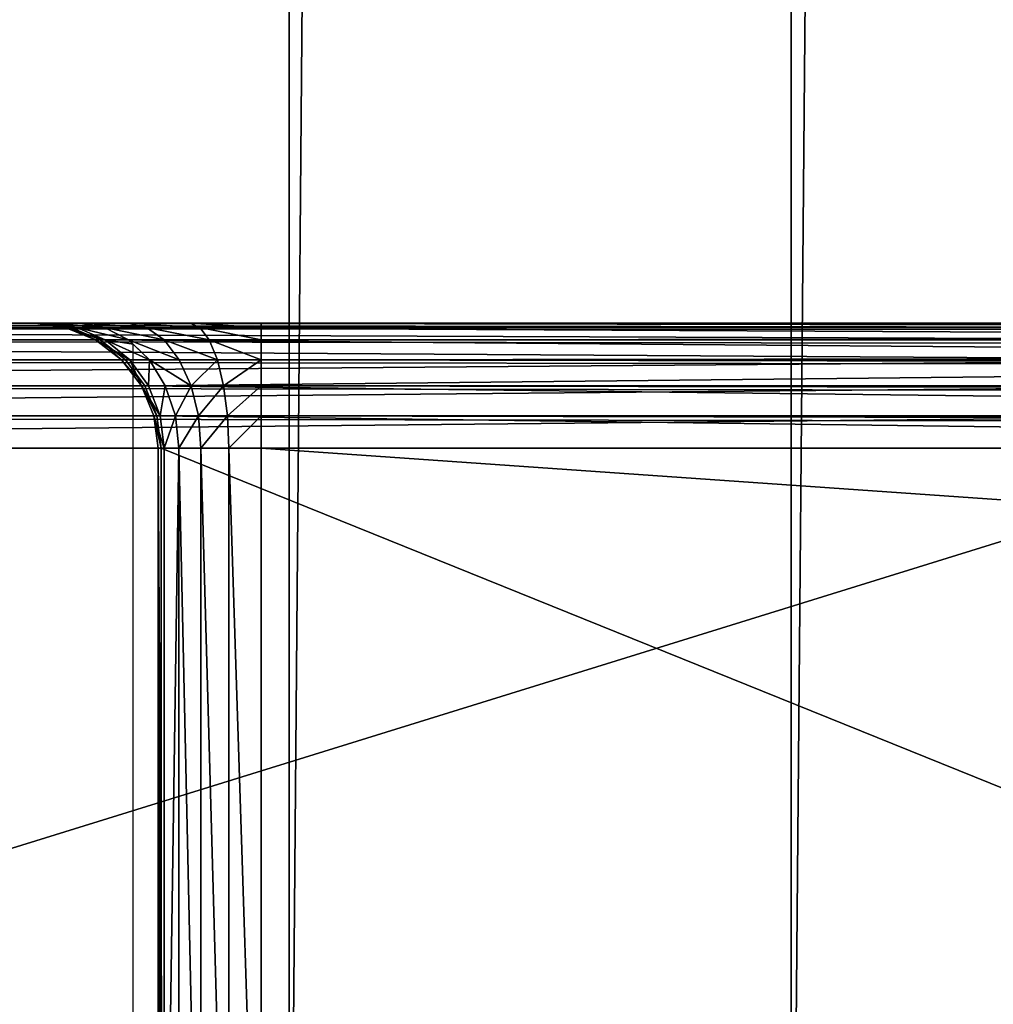
# Model space of a CAD drawing. Extents: x 0 to 7481, y -2653 to 6045.
# Drawn here: x 1078 to 1102, y 4069 to 4092 of the extents above; entities that cross this region are included whole.
import ezdxf

# ---------------------------------------------------------------- set-up
doc = ezdxf.new("R2010")
doc.units = 0
doc.header["$LTSCALE"] = 25.4
doc.layers.get('0').update_dxf_attribs({"color": 13, "linetype": 'CONTINUOUS'})

# ---------------------------------------------------------------- blocks, each defined once
blk = doc.blocks.new('GROUP_16')
at = {"color": 0}
for p, q in [((2.954, 29.898, 3), (80.354, 29.898, 347)), ((2.954, 29.898, 3), (80.354, 29.898, 347)), ((446.425, 29.898, 2.224), (3.575, 29.898, 2.224)), ((446.425, 29.898, 2.224), (3.575, 29.898, 2.224)), ((446.25, 30, 3), (3.75, 30, 3)), ((81.15, 30, 347), (3.75, 30, 3)), ((81.15, 30, 347), (3.75, 30, 3)), ((446.25, 30, 3), (3.75, 30, 3)), ((47.748, 30, 43.659), (47.593, 30, 41.935)), ((47.593, 30, 41.935), (47.913, 30, 40.329)), ((47.593, 30, 41.935), (47.913, 30, 40.329)), ((48.373, 29.898, 42.01), (47.593, 30, 41.935)), ((48.373, 29.898, 42.01), (47.593, 30, 41.935)), ((47.748, 30, 43.659), (47.593, 30, 41.935)), ((107.148, 30, 307.659), (47.748, 30, 43.659)), ((107.148, 30, 307.659), (47.748, 30, 43.659)), ((47.748, 30, 43.659), (48.506, 29.898, 43.488)), ((47.748, 30, 43.659), (48.506, 29.898, 43.488)), ((47.913, 30, 40.329), (48.688, 30, 38.95)), ((48.647, 29.898, 40.632), (47.913, 30, 40.329)), ((47.913, 30, 40.329), (48.688, 30, 38.95)), ((48.647, 29.898, 40.632), (47.913, 30, 40.329)), ((48.647, 29.898, 40.632), (48.373, 29.898, 42.01)), ((48.373, 29.898, 42.01), (48.506, 29.898, 43.488)), ((49.099, 29.598, 42.079), (48.373, 29.898, 42.01)), ((48.373, 29.898, 42.01), (48.506, 29.898, 43.488)), ((48.647, 29.898, 40.632), (48.373, 29.898, 42.01)), ((49.099, 29.598, 42.079), (48.373, 29.898, 42.01)), ((48.506, 29.898, 43.488), (107.906, 29.898, 307.488)), ((48.506, 29.898, 43.488), (107.906, 29.898, 307.488)), ((48.506, 29.898, 43.488), (49.212, 29.598, 43.329)), ((48.506, 29.898, 43.488), (49.212, 29.598, 43.329)), ((49.312, 29.898, 39.449), (48.647, 29.898, 40.632)), ((49.312, 29.898, 39.449), (48.647, 29.898, 40.632)), ((49.331, 29.598, 40.915), (48.647, 29.898, 40.632)), ((49.331, 29.598, 40.915), (48.647, 29.898, 40.632)), ((48.688, 30, 38.95), (49.863, 30, 37.892)), ((48.688, 30, 38.95), (49.863, 30, 37.892)), ((49.312, 29.898, 39.449), (48.688, 30, 38.95)), ((49.312, 29.898, 39.449), (48.688, 30, 38.95)), ((50.32, 29.898, 38.542), (49.312, 29.898, 39.449)), ((49.893, 29.598, 39.914), (49.312, 29.898, 39.449)), ((50.32, 29.898, 38.542), (49.312, 29.898, 39.449)), ((49.893, 29.598, 39.914), (49.312, 29.898, 39.449)), ((49.863, 30, 37.892), (51.36, 30, 37.227)), ((49.863, 30, 37.892), (51.36, 30, 37.227)), ((50.32, 29.898, 38.542), (49.863, 30, 37.892)), ((50.32, 29.898, 38.542), (49.863, 30, 37.892)), ((51.604, 29.898, 37.971), (50.32, 29.898, 38.542)), ((51.604, 29.898, 37.971), (50.32, 29.898, 38.542)), ((50.746, 29.598, 39.147), (50.32, 29.898, 38.542)), ((50.746, 29.598, 39.147), (50.32, 29.898, 38.542)), ((51.36, 30, 37.227), (53.075, 30, 37)), ((51.604, 29.898, 37.971), (51.36, 30, 37.227)), ((51.36, 30, 37.227), (53.075, 30, 37)), ((51.604, 29.898, 37.971), (51.36, 30, 37.227)), ((53.075, 29.898, 37.776), (51.604, 29.898, 37.971)), ((51.831, 29.598, 38.665), (51.604, 29.898, 37.971)), ((53.075, 29.898, 37.776), (51.604, 29.898, 37.971)), ((51.831, 29.598, 38.665), (51.604, 29.898, 37.971)), ((53.075, 30, 37), (396.925, 30, 37)), ((53.075, 30, 37), (53.075, 29.898, 37.776)), ((53.075, 30, 37), (396.925, 30, 37)), ((53.075, 30, 37), (53.075, 29.898, 37.776)), ((53.075, 29.898, 37.776), (53.075, 29.598, 38.5)), ((396.925, 29.898, 37.776), (53.075, 29.898, 37.776)), ((53.075, 29.898, 37.776), (53.075, 29.598, 38.5)), ((396.925, 29.898, 37.776), (53.075, 29.898, 37.776)), ((2.213, 29.598, 3), (79.613, 29.598, 347)), ((2.213, 29.598, 3), (79.613, 29.598, 347)), ((446.588, 29.598, 1.5), (3.413, 29.598, 1.5)), ((446.588, 29.598, 1.5), (3.413, 29.598, 1.5)), ((49.331, 29.598, 40.915), (49.099, 29.598, 42.079)), ((49.723, 29.121, 42.139), (49.099, 29.598, 42.079)), ((49.723, 29.121, 42.139), (49.099, 29.598, 42.079)), ((49.099, 29.598, 42.079), (49.212, 29.598, 43.329)), ((49.099, 29.598, 42.079), (49.212, 29.598, 43.329)), ((49.331, 29.598, 40.915), (49.099, 29.598, 42.079)), ((49.212, 29.598, 43.329), (108.612, 29.598, 307.329)), ((49.212, 29.598, 43.329), (108.612, 29.598, 307.329)), ((49.212, 29.598, 43.329), (49.818, 29.121, 43.193)), ((49.212, 29.598, 43.329), (49.818, 29.121, 43.193)), ((49.919, 29.121, 41.157), (49.331, 29.598, 40.915)), ((49.893, 29.598, 39.914), (49.331, 29.598, 40.915)), ((49.919, 29.121, 41.157), (49.331, 29.598, 40.915)), ((49.893, 29.598, 39.914), (49.331, 29.598, 40.915)), ((50, 29.496, 40), (49.893, 29.598, 39.914)), ((50.746, 29.598, 39.147), (49.893, 29.598, 39.914)), ((50.746, 29.598, 39.147), (49.893, 29.598, 39.914)), ((50, 29.496, 40), (49.893, 29.598, 39.914)), ((51.831, 29.598, 38.665), (50.746, 29.598, 39.147)), ((51.831, 29.598, 38.665), (50.746, 29.598, 39.147)), ((51.111, 29.121, 39.667), (50.746, 29.598, 39.147)), ((51.111, 29.121, 39.667), (50.746, 29.598, 39.147)), ((53.075, 29.598, 38.5), (51.831, 29.598, 38.665)), ((53.075, 29.598, 38.5), (51.831, 29.598, 38.665)), ((52.026, 29.121, 39.26), (51.831, 29.598, 38.665)), ((52.026, 29.121, 39.26), (51.831, 29.598, 38.665)), ((53.075, 29.598, 38.5), (53.075, 29.121, 39.121)), ((396.925, 29.598, 38.5), (53.075, 29.598, 38.5)), ((53.075, 29.598, 38.5), (53.075, 29.121, 39.121)), ((396.925, 29.598, 38.5), (53.075, 29.598, 38.5)), ((50, 0.504, 40), (50, 29.496, 40)), ((50.392, 29.121, 40.314), (50, 29.496, 40)), ((50.392, 29.121, 40.314), (50, 29.496, 40)), ((1.576, 29.121, 3), (78.976, 29.121, 347)), ((1.576, 29.121, 3), (78.976, 29.121, 347)), ((446.727, 29.121, 0.879), (3.273, 29.121, 0.879)), ((446.727, 29.121, 0.879), (3.273, 29.121, 0.879)), ((50.202, 28.5, 42.185), (49.723, 29.121, 42.139)), ((49.723, 29.121, 42.139), (49.818, 29.121, 43.193)), ((49.919, 29.121, 41.157), (49.723, 29.121, 42.139)), ((49.723, 29.121, 42.139), (49.818, 29.121, 43.193)), ((49.919, 29.121, 41.157), (49.723, 29.121, 42.139)), ((50.202, 28.5, 42.185), (49.723, 29.121, 42.139)), ((49.818, 29.121, 43.193), (109.218, 29.121, 307.193)), ((49.818, 29.121, 43.193), (50.283, 28.5, 43.088)), ((49.818, 29.121, 43.193), (109.218, 29.121, 307.193)), ((49.818, 29.121, 43.193), (50.283, 28.5, 43.088)), ((50.392, 29.121, 40.314), (49.919, 29.121, 41.157)), ((50.37, 28.5, 41.343), (49.919, 29.121, 41.157)), ((50.392, 29.121, 40.314), (49.919, 29.121, 41.157)), ((50.37, 28.5, 41.343), (49.919, 29.121, 41.157)), ((51.111, 29.121, 39.667), (50.392, 29.121, 40.314)), ((50.775, 28.5, 40.62), (50.392, 29.121, 40.314)), ((51.111, 29.121, 39.667), (50.392, 29.121, 40.314)), ((50.775, 28.5, 40.62), (50.392, 29.121, 40.314)), ((52.026, 29.121, 39.26), (51.111, 29.121, 39.667)), ((52.026, 29.121, 39.26), (51.111, 29.121, 39.667)), ((51.392, 28.5, 40.066), (51.111, 29.121, 39.667)), ((51.392, 28.5, 40.066), (51.111, 29.121, 39.667)), ((53.075, 29.121, 39.121), (52.026, 29.121, 39.26)), ((52.176, 28.5, 39.717), (52.026, 29.121, 39.26)), ((53.075, 29.121, 39.121), (52.026, 29.121, 39.26)), ((52.176, 28.5, 39.717), (52.026, 29.121, 39.26)), ((396.925, 29.121, 39.121), (53.075, 29.121, 39.121)), ((396.925, 29.121, 39.121), (53.075, 29.121, 39.121)), ((53.075, 29.121, 39.121), (53.075, 28.5, 39.598)), ((53.075, 29.121, 39.121), (53.075, 28.5, 39.598)), ((1.087, 28.5, 3), (78.487, 28.5, 347)), ((1.087, 28.5, 3), (78.487, 28.5, 347)), ((446.835, 28.5, 0.402), (3.165, 28.5, 0.402)), ((446.835, 28.5, 0.402), (3.165, 28.5, 0.402)), ((50.37, 28.5, 41.343), (50.202, 28.5, 42.185)), ((50.502, 27.776, 42.214), (50.202, 28.5, 42.185)), ((50.202, 28.5, 42.185), (50.283, 28.5, 43.088)), ((50.502, 27.776, 42.214), (50.202, 28.5, 42.185)), ((50.202, 28.5, 42.185), (50.283, 28.5, 43.088)), ((50.37, 28.5, 41.343), (50.202, 28.5, 42.185)), ((50.283, 28.5, 43.088), (109.683, 28.5, 307.088)), ((50.283, 28.5, 43.088), (109.683, 28.5, 307.088)), ((50.283, 28.5, 43.088), (50.575, 27.776, 43.022)), ((50.283, 28.5, 43.088), (50.575, 27.776, 43.022)), ((50.775, 28.5, 40.62), (50.37, 28.5, 41.343)), ((50.653, 27.776, 41.46), (50.37, 28.5, 41.343)), ((50.653, 27.776, 41.46), (50.37, 28.5, 41.343)), ((50.775, 28.5, 40.62), (50.37, 28.5, 41.343)), ((51.392, 28.5, 40.066), (50.775, 28.5, 40.62)), ((51.016, 27.776, 40.813), (50.775, 28.5, 40.62)), ((51.016, 27.776, 40.813), (50.775, 28.5, 40.62)), ((51.392, 28.5, 40.066), (50.775, 28.5, 40.62)), ((51.568, 27.776, 40.316), (51.392, 28.5, 40.066)), ((52.176, 28.5, 39.717), (51.392, 28.5, 40.066)), ((52.176, 28.5, 39.717), (51.392, 28.5, 40.066)), ((51.568, 27.776, 40.316), (51.392, 28.5, 40.066)), ((52.27, 27.776, 40.004), (52.176, 28.5, 39.717)), ((53.075, 28.5, 39.598), (52.176, 28.5, 39.717)), ((52.27, 27.776, 40.004), (52.176, 28.5, 39.717)), ((53.075, 28.5, 39.598), (52.176, 28.5, 39.717)), ((396.925, 28.5, 39.598), (53.075, 28.5, 39.598)), ((396.925, 28.5, 39.598), (53.075, 28.5, 39.598)), ((53.075, 28.5, 39.598), (53.075, 27.776, 39.898)), ((53.075, 28.5, 39.598), (53.075, 27.776, 39.898)), ((0.78, 27.776, 3), (78.18, 27.776, 347)), ((0.78, 27.776, 3), (78.18, 27.776, 347)), ((446.902, 27.776, 0.102), (3.098, 27.776, 0.102)), ((446.902, 27.776, 0.102), (3.098, 27.776, 0.102)), ((50.653, 27.776, 41.46), (50.502, 27.776, 42.214)), ((50.605, 27, 42.224), (50.502, 27.776, 42.214)), ((50.502, 27.776, 42.214), (50.575, 27.776, 43.022)), ((50.502, 27.776, 42.214), (50.575, 27.776, 43.022)), ((50.653, 27.776, 41.46), (50.502, 27.776, 42.214)), ((50.605, 27, 42.224), (50.502, 27.776, 42.214)), ((50.575, 27.776, 43.022), (109.975, 27.776, 307.022)), ((50.575, 27.776, 43.022), (109.975, 27.776, 307.022)), ((50.575, 27.776, 43.022), (50.675, 27, 43)), ((50.575, 27.776, 43.022), (50.675, 27, 43)), ((51.016, 27.776, 40.813), (50.653, 27.776, 41.46)), ((50.749, 27, 41.5), (50.653, 27.776, 41.46)), ((51.016, 27.776, 40.813), (50.653, 27.776, 41.46)), ((50.749, 27, 41.5), (50.653, 27.776, 41.46)), ((51.568, 27.776, 40.316), (51.016, 27.776, 40.813)), ((51.098, 27, 40.879), (51.016, 27.776, 40.813)), ((51.568, 27.776, 40.316), (51.016, 27.776, 40.813)), ((51.098, 27, 40.879), (51.016, 27.776, 40.813)), ((52.27, 27.776, 40.004), (51.568, 27.776, 40.316)), ((51.628, 27, 40.402), (51.568, 27.776, 40.316)), ((52.27, 27.776, 40.004), (51.568, 27.776, 40.316)), ((51.628, 27, 40.402), (51.568, 27.776, 40.316)), ((53.075, 27.776, 39.898), (52.27, 27.776, 40.004)), ((52.302, 27, 40.102), (52.27, 27.776, 40.004)), ((53.075, 27.776, 39.898), (52.27, 27.776, 40.004)), ((52.302, 27, 40.102), (52.27, 27.776, 40.004)), ((396.925, 27.776, 39.898), (53.075, 27.776, 39.898)), ((396.925, 27.776, 39.898), (53.075, 27.776, 39.898)), ((53.075, 27.776, 39.898), (53.075, 27, 40)), ((53.075, 27.776, 39.898), (53.075, 27, 40)), ((78.075, 27, 347), (0.675, 27, 3)), ((78.075, 27, 347), (0.675, 27, 3)), ((3.075, 27), (446.925, 27)), ((3.075, 27), (446.925, 27)), ((50.749, 27, 41.5), (50.605, 27, 42.224)), ((50.605, 27, 42.224), (50.605, 3, 42.224)), ((50.605, 27, 42.224), (50.605, 3, 42.224)), ((50.605, 27, 42.224), (50.675, 27, 43)), ((50.605, 27, 42.224), (50.675, 27, 43)), ((50.749, 27, 41.5), (50.605, 27, 42.224)), ((50.675, 27, 43), (50.675, 3, 43)), ((50.675, 27, 43), (110.075, 27, 307)), ((50.675, 27, 43), (110.075, 27, 307)), ((50.675, 27, 43), (50.675, 3, 43)), ((50.749, 27, 41.5), (50.749, 3, 41.5)), ((51.098, 27, 40.879), (50.749, 27, 41.5)), ((50.749, 27, 41.5), (50.749, 3, 41.5)), ((51.098, 27, 40.879), (50.749, 27, 41.5)), ((51.628, 27, 40.402), (51.098, 27, 40.879)), ((51.098, 27, 40.879), (51.098, 3, 40.879)), ((51.098, 27, 40.879), (51.098, 3, 40.879)), ((51.628, 27, 40.402), (51.098, 27, 40.879)), ((52.302, 27, 40.102), (51.628, 27, 40.402)), ((51.628, 27, 40.402), (51.628, 3, 40.402)), ((51.628, 27, 40.402), (51.628, 3, 40.402)), ((52.302, 27, 40.102), (51.628, 27, 40.402)), ((53.075, 27, 40), (52.302, 27, 40.102)), ((52.302, 27, 40.102), (52.302, 3, 40.102)), ((52.302, 27, 40.102), (52.302, 3, 40.102)), ((53.075, 27, 40), (52.302, 27, 40.102)), ((53.075, 27, 40), (396.925, 27, 40)), ((53.075, 3, 40), (53.075, 27, 40)), ((53.075, 27, 40), (396.925, 27, 40)), ((53.075, 3, 40), (53.075, 27, 40))]:
    blk.add_line(p, q, dxfattribs=at)
mesh = blk.add_polyface(dxfattribs=at)
corners = [(79.613, 29.598, 347), (2.954, 29.898, 3), (2.213, 29.598, 3), (80.354, 29.898, 347)]
mesh.append_faces([[corners[k] for k in face] for face in [(0, 1, 2), (1, 0, 3)]], dxfattribs={"vtx0": -1, "color": 0})
mesh = blk.add_polyface(dxfattribs=at)
corners = [(80.354, 29.898, 347), (3.75, 30, 3), (2.954, 29.898, 3), (81.15, 30, 347)]
mesh.append_faces([[corners[k] for k in face] for face in [(0, 1, 2), (1, 0, 3)]], dxfattribs={"vtx0": -1, "color": 0})
mesh = blk.add_polyface(dxfattribs=at)
corners = [(3.575, 29.898, 2.224), (446.588, 29.598, 1.5), (3.413, 29.598, 1.5), (446.425, 29.898, 2.224)]
mesh.append_faces([[corners[k] for k in face] for face in [(0, 1, 2), (1, 0, 3)]], dxfattribs={"vtx0": -1, "color": 0})
mesh = blk.add_polyface(dxfattribs=at)
corners = [(3.75, 30, 3), (446.425, 29.898, 2.224), (3.575, 29.898, 2.224), (446.25, 30, 3)]
mesh.append_faces([[corners[k] for k in face] for face in [(0, 1, 2), (1, 0, 3)]], dxfattribs={"vtx0": -1, "color": 0})
mesh = blk.add_polyface(dxfattribs=at)
corners = [(3.75, 30, 3), (53.075, 30, 37), (446.25, 30, 3), (51.36, 30, 37.227), (49.863, 30, 37.892), (48.688, 30, 38.95), (47.913, 30, 40.329), (47.593, 30, 41.935), (47.748, 30, 43.659), (81.15, 30, 347), (107.148, 30, 307.659), (107.646, 30, 309.041), (108.483, 30, 310.329), (109.602, 30, 311.436), (110.926, 30, 312.284), (112.367, 30, 312.818), (113.825, 30, 313), (336.175, 30, 313), (402.252, 30, 43.659), (368.85, 30, 347), (402.407, 30, 41.935), (402.087, 30, 40.329), (401.312, 30, 38.95), (400.137, 30, 37.892), (398.64, 30, 37.227), (396.925, 30, 37), (342.852, 30, 307.659), (342.354, 30, 309.041), (341.517, 30, 310.329), (340.398, 30, 311.436), (339.074, 30, 312.284), (337.633, 30, 312.818)]
mesh.append_faces([[corners[k] for k in face] for face in [(0, 1, 2), (1, 0, 3), (3, 0, 4), (4, 0, 5), (5, 0, 6), (6, 0, 7), (7, 0, 8), (8, 9, 10), (10, 9, 11), (11, 9, 12), (12, 9, 13), (13, 9, 14), (14, 9, 15), (15, 9, 16), (16, 9, 17), (2, 18, 19), (18, 2, 20), (20, 2, 21), (21, 2, 22), (22, 2, 23), (23, 2, 24), (24, 2, 25), (25, 2, 1), (19, 17, 9)]], dxfattribs={"vtx0": -1, "vtx1": -1, "color": 0})
mesh.append_faces([[corners[k] for k in face] for face in [(8, 0, 9), (19, 18, 26), (19, 26, 27), (19, 27, 28), (19, 28, 29), (19, 29, 30), (19, 30, 31), (19, 31, 17)]], dxfattribs={"vtx0": -1, "vtx2": -1, "color": 0})
mesh = blk.add_polyface(dxfattribs=at)
corners = [(47.593, 30, 41.935), (48.647, 29.898, 40.632), (47.913, 30, 40.329), (48.373, 29.898, 42.01)]
mesh.append_faces([[corners[k] for k in face] for face in [(0, 1, 2), (1, 0, 3)]], dxfattribs={"vtx0": -1, "color": 0})
mesh = blk.add_polyface(dxfattribs=at)
corners = [(47.748, 30, 43.659), (48.373, 29.898, 42.01), (47.593, 30, 41.935), (48.506, 29.898, 43.488)]
mesh.append_faces([[corners[k] for k in face] for face in [(0, 1, 2), (1, 0, 3)]], dxfattribs={"vtx0": -1, "color": 0})
mesh = blk.add_polyface(dxfattribs=at)
corners = [(47.748, 30, 43.659), (107.906, 29.898, 307.488), (48.506, 29.898, 43.488), (107.148, 30, 307.659)]
mesh.append_faces([[corners[k] for k in face] for face in [(0, 1, 2), (1, 0, 3)]], dxfattribs={"vtx0": -1, "color": 0})
mesh = blk.add_polyface(dxfattribs=at)
corners = [(47.913, 30, 40.329), (49.312, 29.898, 39.449), (48.688, 30, 38.95), (48.647, 29.898, 40.632)]
mesh.append_faces([[corners[k] for k in face] for face in [(0, 1, 2), (1, 0, 3)]], dxfattribs={"vtx0": -1, "color": 0})
mesh = blk.add_polyface(dxfattribs=at)
corners = [(48.506, 29.898, 43.488), (49.099, 29.598, 42.079), (48.373, 29.898, 42.01), (49.212, 29.598, 43.329)]
mesh.append_faces([[corners[k] for k in face] for face in [(0, 1, 2), (1, 0, 3)]], dxfattribs={"vtx0": -1, "color": 0})
mesh = blk.add_polyface(dxfattribs=at)
corners = [(48.373, 29.898, 42.01), (49.331, 29.598, 40.915), (48.647, 29.898, 40.632), (49.099, 29.598, 42.079)]
mesh.append_faces([[corners[k] for k in face] for face in [(0, 1, 2), (1, 0, 3)]], dxfattribs={"vtx0": -1, "color": 0})
mesh = blk.add_polyface(dxfattribs=at)
corners = [(48.506, 29.898, 43.488), (108.612, 29.598, 307.329), (49.212, 29.598, 43.329), (107.906, 29.898, 307.488)]
mesh.append_faces([[corners[k] for k in face] for face in [(0, 1, 2), (1, 0, 3)]], dxfattribs={"vtx0": -1, "color": 0})
mesh = blk.add_polyface(dxfattribs=at)
corners = [(48.647, 29.898, 40.632), (49.893, 29.598, 39.914), (49.312, 29.898, 39.449), (49.331, 29.598, 40.915)]
mesh.append_faces([[corners[k] for k in face] for face in [(0, 1, 2), (1, 0, 3)]], dxfattribs={"vtx0": -1, "color": 0})
mesh = blk.add_polyface(dxfattribs=at)
corners = [(48.688, 30, 38.95), (50.32, 29.898, 38.542), (49.863, 30, 37.892), (49.312, 29.898, 39.449)]
mesh.append_faces([[corners[k] for k in face] for face in [(0, 1, 2), (1, 0, 3)]], dxfattribs={"vtx0": -1, "color": 0})
mesh = blk.add_polyface(dxfattribs=at)
corners = [(49.312, 29.898, 39.449), (50.746, 29.598, 39.147), (50.32, 29.898, 38.542), (49.893, 29.598, 39.914)]
mesh.append_faces([[corners[k] for k in face] for face in [(0, 1, 2), (1, 0, 3)]], dxfattribs={"vtx0": -1, "color": 0})
mesh = blk.add_polyface(dxfattribs=at)
corners = [(49.863, 30, 37.892), (51.604, 29.898, 37.971), (51.36, 30, 37.227), (50.32, 29.898, 38.542)]
mesh.append_faces([[corners[k] for k in face] for face in [(0, 1, 2), (1, 0, 3)]], dxfattribs={"vtx0": -1, "color": 0})
mesh = blk.add_polyface(dxfattribs=at)
corners = [(50.32, 29.898, 38.542), (51.831, 29.598, 38.665), (51.604, 29.898, 37.971), (50.746, 29.598, 39.147)]
mesh.append_faces([[corners[k] for k in face] for face in [(0, 1, 2), (1, 0, 3)]], dxfattribs={"vtx0": -1, "color": 0})
mesh = blk.add_polyface(dxfattribs=at)
corners = [(51.36, 30, 37.227), (53.075, 29.898, 37.776), (53.075, 30, 37), (51.604, 29.898, 37.971)]
mesh.append_faces([[corners[k] for k in face] for face in [(0, 1, 2), (1, 0, 3)]], dxfattribs={"vtx0": -1, "color": 0})
mesh = blk.add_polyface(dxfattribs=at)
corners = [(51.604, 29.898, 37.971), (53.075, 29.598, 38.5), (53.075, 29.898, 37.776), (51.831, 29.598, 38.665)]
mesh.append_faces([[corners[k] for k in face] for face in [(0, 1, 2), (1, 0, 3)]], dxfattribs={"vtx0": -1, "color": 0})
mesh = blk.add_polyface(dxfattribs=at)
corners = [(53.075, 29.898, 37.776), (396.925, 30, 37), (53.075, 30, 37), (396.925, 29.898, 37.776)]
mesh.append_faces([[corners[k] for k in face] for face in [(0, 1, 2), (1, 0, 3)]], dxfattribs={"vtx0": -1, "color": 0})
mesh = blk.add_polyface(dxfattribs=at)
corners = [(53.075, 29.598, 38.5), (396.925, 29.898, 37.776), (53.075, 29.898, 37.776), (396.925, 29.598, 38.5)]
mesh.append_faces([[corners[k] for k in face] for face in [(0, 1, 2), (1, 0, 3)]], dxfattribs={"vtx0": -1, "color": 0})
mesh = blk.add_polyface(dxfattribs=at)
corners = [(78.976, 29.121, 347), (2.213, 29.598, 3), (1.576, 29.121, 3), (79.613, 29.598, 347)]
mesh.append_faces([[corners[k] for k in face] for face in [(0, 1, 2), (1, 0, 3)]], dxfattribs={"vtx0": -1, "color": 0})
mesh = blk.add_polyface(dxfattribs=at)
corners = [(3.413, 29.598, 1.5), (446.727, 29.121, 0.879), (3.273, 29.121, 0.879), (446.588, 29.598, 1.5)]
mesh.append_faces([[corners[k] for k in face] for face in [(0, 1, 2), (1, 0, 3)]], dxfattribs={"vtx0": -1, "color": 0})
mesh = blk.add_polyface(dxfattribs=at)
corners = [(49.099, 29.598, 42.079), (49.919, 29.121, 41.157), (49.331, 29.598, 40.915), (49.723, 29.121, 42.139)]
mesh.append_faces([[corners[k] for k in face] for face in [(0, 1, 2), (1, 0, 3)]], dxfattribs={"vtx0": -1, "color": 0})
mesh = blk.add_polyface(dxfattribs=at)
corners = [(49.212, 29.598, 43.329), (49.723, 29.121, 42.139), (49.099, 29.598, 42.079), (49.818, 29.121, 43.193)]
mesh.append_faces([[corners[k] for k in face] for face in [(0, 1, 2), (1, 0, 3)]], dxfattribs={"vtx0": -1, "color": 0})
mesh = blk.add_polyface(dxfattribs=at)
corners = [(49.212, 29.598, 43.329), (109.218, 29.121, 307.193), (49.818, 29.121, 43.193), (108.612, 29.598, 307.329)]
mesh.append_faces([[corners[k] for k in face] for face in [(0, 1, 2), (1, 0, 3)]], dxfattribs={"vtx0": -1, "color": 0})
mesh = blk.add_polyface(dxfattribs=at)
corners = [(49.331, 29.598, 40.915), (50, 29.496, 40), (49.893, 29.598, 39.914), (50.392, 29.121, 40.314), (49.919, 29.121, 41.157)]
mesh.append_faces([[corners[k] for k in face] for face in [(0, 1, 2), (3, 0, 4)]], dxfattribs={"vtx0": -1, "color": 0})
mesh.append_faces([[corners[k] for k in face] for face in [(1, 0, 3)]], dxfattribs={"vtx0": -1, "vtx1": -1, "color": 0})
mesh = blk.add_polyface(dxfattribs=at)
corners = [(49.893, 29.598, 39.914), (51.111, 29.121, 39.667), (50.746, 29.598, 39.147), (50.392, 29.121, 40.314), (50, 29.496, 40)]
mesh.append_faces([[corners[k] for k in face] for face in [(0, 1, 2), (3, 0, 4)]], dxfattribs={"vtx0": -1, "color": 0})
mesh.append_faces([[corners[k] for k in face] for face in [(1, 0, 3)]], dxfattribs={"vtx0": -1, "vtx1": -1, "color": 0})
mesh = blk.add_polyface(dxfattribs=at)
corners = [(50.746, 29.598, 39.147), (52.026, 29.121, 39.26), (51.831, 29.598, 38.665), (51.111, 29.121, 39.667)]
mesh.append_faces([[corners[k] for k in face] for face in [(0, 1, 2), (1, 0, 3)]], dxfattribs={"vtx0": -1, "color": 0})
mesh = blk.add_polyface(dxfattribs=at)
corners = [(51.831, 29.598, 38.665), (53.075, 29.121, 39.121), (53.075, 29.598, 38.5), (52.026, 29.121, 39.26)]
mesh.append_faces([[corners[k] for k in face] for face in [(0, 1, 2), (1, 0, 3)]], dxfattribs={"vtx0": -1, "color": 0})
mesh = blk.add_polyface(dxfattribs=at)
corners = [(53.075, 29.121, 39.121), (396.925, 29.598, 38.5), (53.075, 29.598, 38.5), (396.925, 29.121, 39.121)]
mesh.append_faces([[corners[k] for k in face] for face in [(0, 1, 2), (1, 0, 3)]], dxfattribs={"vtx0": -1, "color": 0})
mesh = blk.add_polyface(dxfattribs=at)
corners = [(78.976, 29.121, 347), (1.087, 28.5, 3), (78.487, 28.5, 347), (1.576, 29.121, 3)]
mesh.append_faces([[corners[k] for k in face] for face in [(0, 1, 2), (1, 0, 3)]], dxfattribs={"vtx0": -1, "color": 0})
mesh = blk.add_polyface(dxfattribs=at)
corners = [(3.273, 29.121, 0.879), (446.835, 28.5, 0.402), (3.165, 28.5, 0.402), (446.727, 29.121, 0.879)]
mesh.append_faces([[corners[k] for k in face] for face in [(0, 1, 2), (1, 0, 3)]], dxfattribs={"vtx0": -1, "color": 0})
mesh = blk.add_polyface(dxfattribs=at)
corners = [(49.723, 29.121, 42.139), (50.283, 28.5, 43.088), (50.202, 28.5, 42.185), (49.818, 29.121, 43.193)]
mesh.append_faces([[corners[k] for k in face] for face in [(0, 1, 2), (1, 0, 3)]], dxfattribs={"vtx0": -1, "color": 0})
mesh = blk.add_polyface(dxfattribs=at)
corners = [(49.919, 29.121, 41.157), (50.202, 28.5, 42.185), (50.37, 28.5, 41.343), (49.723, 29.121, 42.139)]
mesh.append_faces([[corners[k] for k in face] for face in [(0, 1, 2), (1, 0, 3)]], dxfattribs={"vtx0": -1, "color": 0})
mesh = blk.add_polyface(dxfattribs=at)
corners = [(50.283, 28.5, 43.088), (109.218, 29.121, 307.193), (109.683, 28.5, 307.088), (49.818, 29.121, 43.193)]
mesh.append_faces([[corners[k] for k in face] for face in [(0, 1, 2), (1, 0, 3)]], dxfattribs={"vtx0": -1, "color": 0})
mesh = blk.add_polyface(dxfattribs=at)
corners = [(50.392, 29.121, 40.314), (50.37, 28.5, 41.343), (50.775, 28.5, 40.62), (49.919, 29.121, 41.157)]
mesh.append_faces([[corners[k] for k in face] for face in [(0, 1, 2), (1, 0, 3)]], dxfattribs={"vtx0": -1, "color": 0})
mesh = blk.add_polyface(dxfattribs=at)
corners = [(50.392, 29.121, 40.314), (51.392, 28.5, 40.066), (51.111, 29.121, 39.667), (50.775, 28.5, 40.62)]
mesh.append_faces([[corners[k] for k in face] for face in [(0, 1, 2), (1, 0, 3)]], dxfattribs={"vtx0": -1, "color": 0})
mesh = blk.add_polyface(dxfattribs=at)
corners = [(51.392, 28.5, 40.066), (52.026, 29.121, 39.26), (51.111, 29.121, 39.667), (52.176, 28.5, 39.717)]
mesh.append_faces([[corners[k] for k in face] for face in [(0, 1, 2), (1, 0, 3)]], dxfattribs={"vtx0": -1, "color": 0})
mesh = blk.add_polyface(dxfattribs=at)
corners = [(52.176, 28.5, 39.717), (53.075, 29.121, 39.121), (52.026, 29.121, 39.26), (53.075, 28.5, 39.598)]
mesh.append_faces([[corners[k] for k in face] for face in [(0, 1, 2), (1, 0, 3)]], dxfattribs={"vtx0": -1, "color": 0})
mesh = blk.add_polyface(dxfattribs=at)
corners = [(396.925, 28.5, 39.598), (53.075, 29.121, 39.121), (53.075, 28.5, 39.598), (396.925, 29.121, 39.121)]
mesh.append_faces([[corners[k] for k in face] for face in [(0, 1, 2), (1, 0, 3)]], dxfattribs={"vtx0": -1, "color": 0})
mesh = blk.add_polyface(dxfattribs=at)
corners = [(78.487, 28.5, 347), (0.78, 27.776, 3), (78.18, 27.776, 347), (1.087, 28.5, 3)]
mesh.append_faces([[corners[k] for k in face] for face in [(0, 1, 2), (1, 0, 3)]], dxfattribs={"vtx0": -1, "color": 0})
mesh = blk.add_polyface(dxfattribs=at)
corners = [(3.165, 28.5, 0.402), (446.902, 27.776, 0.102), (3.098, 27.776, 0.102), (446.835, 28.5, 0.402)]
mesh.append_faces([[corners[k] for k in face] for face in [(0, 1, 2), (1, 0, 3)]], dxfattribs={"vtx0": -1, "color": 0})
mesh = blk.add_polyface(dxfattribs=at)
corners = [(50.653, 27.776, 41.46), (50.202, 28.5, 42.185), (50.502, 27.776, 42.214), (50.37, 28.5, 41.343)]
mesh.append_faces([[corners[k] for k in face] for face in [(0, 1, 2), (1, 0, 3)]], dxfattribs={"vtx0": -1, "color": 0})
mesh = blk.add_polyface(dxfattribs=at)
corners = [(50.202, 28.5, 42.185), (50.575, 27.776, 43.022), (50.502, 27.776, 42.214), (50.283, 28.5, 43.088)]
mesh.append_faces([[corners[k] for k in face] for face in [(0, 1, 2), (1, 0, 3)]], dxfattribs={"vtx0": -1, "color": 0})
mesh = blk.add_polyface(dxfattribs=at)
corners = [(50.283, 28.5, 43.088), (109.975, 27.776, 307.022), (50.575, 27.776, 43.022), (109.683, 28.5, 307.088)]
mesh.append_faces([[corners[k] for k in face] for face in [(0, 1, 2), (1, 0, 3)]], dxfattribs={"vtx0": -1, "color": 0})
mesh = blk.add_polyface(dxfattribs=at)
corners = [(50.775, 28.5, 40.62), (50.653, 27.776, 41.46), (51.016, 27.776, 40.813), (50.37, 28.5, 41.343)]
mesh.append_faces([[corners[k] for k in face] for face in [(0, 1, 2), (1, 0, 3)]], dxfattribs={"vtx0": -1, "color": 0})
mesh = blk.add_polyface(dxfattribs=at)
corners = [(51.016, 27.776, 40.813), (51.392, 28.5, 40.066), (50.775, 28.5, 40.62), (51.568, 27.776, 40.316)]
mesh.append_faces([[corners[k] for k in face] for face in [(0, 1, 2), (1, 0, 3)]], dxfattribs={"vtx0": -1, "color": 0})
mesh = blk.add_polyface(dxfattribs=at)
corners = [(51.568, 27.776, 40.316), (52.176, 28.5, 39.717), (51.392, 28.5, 40.066), (52.27, 27.776, 40.004)]
mesh.append_faces([[corners[k] for k in face] for face in [(0, 1, 2), (1, 0, 3)]], dxfattribs={"vtx0": -1, "color": 0})
mesh = blk.add_polyface(dxfattribs=at)
corners = [(52.27, 27.776, 40.004), (53.075, 28.5, 39.598), (52.176, 28.5, 39.717), (53.075, 27.776, 39.898)]
mesh.append_faces([[corners[k] for k in face] for face in [(0, 1, 2), (1, 0, 3)]], dxfattribs={"vtx0": -1, "color": 0})
mesh = blk.add_polyface(dxfattribs=at)
corners = [(396.925, 27.776, 39.898), (53.075, 28.5, 39.598), (53.075, 27.776, 39.898), (396.925, 28.5, 39.598)]
mesh.append_faces([[corners[k] for k in face] for face in [(0, 1, 2), (1, 0, 3)]], dxfattribs={"vtx0": -1, "color": 0})
mesh = blk.add_polyface(dxfattribs=at)
corners = [(78.18, 27.776, 347), (0.675, 27, 3), (78.075, 27, 347), (0.78, 27.776, 3)]
mesh.append_faces([[corners[k] for k in face] for face in [(0, 1, 2), (1, 0, 3)]], dxfattribs={"vtx0": -1, "color": 0})
mesh = blk.add_polyface(dxfattribs=at)
corners = [(3.098, 27.776, 0.102), (446.925, 27), (3.075, 27), (446.902, 27.776, 0.102)]
mesh.append_faces([[corners[k] for k in face] for face in [(0, 1, 2), (1, 0, 3)]], dxfattribs={"vtx0": -1, "color": 0})
mesh = blk.add_polyface(dxfattribs=at)
corners = [(50.502, 27.776, 42.214), (50.675, 27, 43), (50.605, 27, 42.224), (50.575, 27.776, 43.022)]
mesh.append_faces([[corners[k] for k in face] for face in [(0, 1, 2), (1, 0, 3)]], dxfattribs={"vtx0": -1, "color": 0})
mesh = blk.add_polyface(dxfattribs=at)
corners = [(50.749, 27, 41.5), (50.502, 27.776, 42.214), (50.605, 27, 42.224), (50.653, 27.776, 41.46)]
mesh.append_faces([[corners[k] for k in face] for face in [(0, 1, 2), (1, 0, 3)]], dxfattribs={"vtx0": -1, "color": 0})
mesh = blk.add_polyface(dxfattribs=at)
corners = [(50.575, 27.776, 43.022), (110.075, 27, 307), (50.675, 27, 43), (109.975, 27.776, 307.022)]
mesh.append_faces([[corners[k] for k in face] for face in [(0, 1, 2), (1, 0, 3)]], dxfattribs={"vtx0": -1, "color": 0})
mesh = blk.add_polyface(dxfattribs=at)
corners = [(51.016, 27.776, 40.813), (50.749, 27, 41.5), (51.098, 27, 40.879), (50.653, 27.776, 41.46)]
mesh.append_faces([[corners[k] for k in face] for face in [(0, 1, 2), (1, 0, 3)]], dxfattribs={"vtx0": -1, "color": 0})
mesh = blk.add_polyface(dxfattribs=at)
corners = [(51.098, 27, 40.879), (51.568, 27.776, 40.316), (51.016, 27.776, 40.813), (51.628, 27, 40.402)]
mesh.append_faces([[corners[k] for k in face] for face in [(0, 1, 2), (1, 0, 3)]], dxfattribs={"vtx0": -1, "color": 0})
mesh = blk.add_polyface(dxfattribs=at)
corners = [(51.628, 27, 40.402), (52.27, 27.776, 40.004), (51.568, 27.776, 40.316), (52.302, 27, 40.102)]
mesh.append_faces([[corners[k] for k in face] for face in [(0, 1, 2), (1, 0, 3)]], dxfattribs={"vtx0": -1, "color": 0})
mesh = blk.add_polyface(dxfattribs=at)
corners = [(52.302, 27, 40.102), (53.075, 27.776, 39.898), (52.27, 27.776, 40.004), (53.075, 27, 40)]
mesh.append_faces([[corners[k] for k in face] for face in [(0, 1, 2), (1, 0, 3)]], dxfattribs={"vtx0": -1, "color": 0})
mesh = blk.add_polyface(dxfattribs=at)
corners = [(396.925, 27, 40), (53.075, 27.776, 39.898), (53.075, 27, 40), (396.925, 27.776, 39.898)]
mesh.append_faces([[corners[k] for k in face] for face in [(0, 1, 2), (1, 0, 3)]], dxfattribs={"vtx0": -1, "color": 0})
mesh = blk.add_polyface(dxfattribs=at)
corners = [(78.075, 27, 347), (0.675, 3, 3), (78.075, 3, 347), (0.675, 27, 3)]
mesh.append_faces([[corners[k] for k in face] for face in [(0, 1, 2), (1, 0, 3)]], dxfattribs={"vtx0": -1, "color": 0})
mesh = blk.add_polyface(dxfattribs=at)
corners = [(446.925, 27), (3.075, 3), (3.075, 27), (446.925, 3)]
mesh.append_faces([[corners[k] for k in face] for face in [(0, 1, 2), (1, 0, 3)]], dxfattribs={"vtx0": -1, "color": 0})
mesh = blk.add_polyface(dxfattribs=at)
corners = [(50.749, 3, 41.5), (50.605, 27, 42.224), (50.605, 3, 42.224), (50.749, 27, 41.5)]
mesh.append_faces([[corners[k] for k in face] for face in [(0, 1, 2), (1, 0, 3)]], dxfattribs={"vtx0": -1, "color": 0})
mesh = blk.add_polyface(dxfattribs=at)
corners = [(50.605, 27, 42.224), (50.675, 3, 43), (50.605, 3, 42.224), (50.675, 27, 43)]
mesh.append_faces([[corners[k] for k in face] for face in [(0, 1, 2), (1, 0, 3)]], dxfattribs={"vtx0": -1, "color": 0})
mesh = blk.add_polyface(dxfattribs=at)
corners = [(50.675, 27, 43), (110.075, 3, 307), (50.675, 3, 43), (110.075, 27, 307)]
mesh.append_faces([[corners[k] for k in face] for face in [(0, 1, 2), (1, 0, 3)]], dxfattribs={"vtx0": -1, "color": 0})
mesh = blk.add_polyface(dxfattribs=at)
corners = [(51.098, 27, 40.879), (50.749, 3, 41.5), (51.098, 3, 40.879), (50.749, 27, 41.5)]
mesh.append_faces([[corners[k] for k in face] for face in [(0, 1, 2), (1, 0, 3)]], dxfattribs={"vtx0": -1, "color": 0})
mesh = blk.add_polyface(dxfattribs=at)
corners = [(51.628, 3, 40.402), (51.098, 27, 40.879), (51.098, 3, 40.879), (51.628, 27, 40.402)]
mesh.append_faces([[corners[k] for k in face] for face in [(0, 1, 2), (1, 0, 3)]], dxfattribs={"vtx0": -1, "color": 0})
mesh = blk.add_polyface(dxfattribs=at)
corners = [(52.302, 3, 40.102), (51.628, 27, 40.402), (51.628, 3, 40.402), (52.302, 27, 40.102)]
mesh.append_faces([[corners[k] for k in face] for face in [(0, 1, 2), (1, 0, 3)]], dxfattribs={"vtx0": -1, "color": 0})
mesh = blk.add_polyface(dxfattribs=at)
corners = [(53.075, 3, 40), (52.302, 27, 40.102), (52.302, 3, 40.102), (53.075, 27, 40)]
mesh.append_faces([[corners[k] for k in face] for face in [(0, 1, 2), (1, 0, 3)]], dxfattribs={"vtx0": -1, "color": 0})
mesh = blk.add_polyface(dxfattribs=at)
corners = [(396.925, 3, 40), (53.075, 27, 40), (53.075, 3, 40), (396.925, 27, 40)]
mesh.append_faces([[corners[k] for k in face] for face in [(0, 1, 2), (1, 0, 3)]], dxfattribs={"vtx0": -1, "color": 0})
blk = doc.blocks.new('GROUP_28')
at = {"color": 40}
for p, q in [((-31.25, -1480, 143.301), (-31.25, 0, 143.301)), ((-31.25, -1480, 6.699), (-31.25, 0, 6.699)), ((-31.25, -1480, 143.301), (-31.25, 0, 143.301)), ((-31.25, -1480, 6.699), (-31.25, 0, 6.699)), ((-19.191, -1480, 148.296), (-19.191, 0, 148.296)), ((-19.191, -1480, 148.296), (-19.191, 0, 148.296)), ((-19.191, -1480, 1.704), (-19.191, 0, 1.704)), ((-19.191, -1480, 1.704), (-19.191, 0, 1.704))]:
    blk.add_line(p, q, dxfattribs=at)
mesh = blk.add_polyface(dxfattribs=at)
corners = [(-31.25, 0, 6.699), (-41.605, -1480, 14.645), (-41.605, 0, 14.645), (-31.25, -1480, 6.699)]
mesh.append_faces([[corners[k] for k in face] for face in [(0, 1, 2), (1, 0, 3)]], dxfattribs={"vtx0": -1, "color": 40})
mesh = blk.add_polyface(dxfattribs=at)
corners = [(-41.605, -1480, 135.355), (-31.25, 0, 143.301), (-41.605, 0, 135.355), (-31.25, -1480, 143.301)]
mesh.append_faces([[corners[k] for k in face] for face in [(0, 1, 2), (1, 0, 3)]], dxfattribs={"vtx0": -1, "color": 40})
mesh = blk.add_polyface(dxfattribs=at)
corners = [(-31.25, -1480, 143.301), (-19.191, 0, 148.296), (-31.25, 0, 143.301), (-19.191, -1480, 148.296)]
mesh.append_faces([[corners[k] for k in face] for face in [(0, 1, 2), (1, 0, 3)]], dxfattribs={"vtx0": -1, "color": 40})
mesh = blk.add_polyface(dxfattribs=at)
corners = [(-19.191, 0, 1.704), (-31.25, -1480, 6.699), (-31.25, 0, 6.699), (-19.191, -1480, 1.704)]
mesh.append_faces([[corners[k] for k in face] for face in [(0, 1, 2), (1, 0, 3)]], dxfattribs={"vtx0": -1, "color": 40})
mesh = blk.add_polyface(dxfattribs=at)
corners = [(-19.191, -1480, 148.296), (-6.25, 0, 150), (-19.191, 0, 148.296), (-6.25, -1480, 150)]
mesh.append_faces([[corners[k] for k in face] for face in [(0, 1, 2), (1, 0, 3)]], dxfattribs={"vtx0": -1, "color": 40})
mesh = blk.add_polyface(dxfattribs=at)
corners = [(-6.25, 0), (-19.191, -1480, 1.704), (-19.191, 0, 1.704), (-6.25, -1480)]
mesh.append_faces([[corners[k] for k in face] for face in [(0, 1, 2), (1, 0, 3)]], dxfattribs={"vtx0": -1, "color": 40})

msp = doc.modelspace()

# ---------------------------------------------------------------- block references
at = {"color": 0}
msp.add_blockref('GROUP_28', (1115.951, 5535.056, 350), dxfattribs=at)
at = {"color": 7}
msp.add_blockref('GROUP_16', (1030.951, 4055.056), dxfattribs=at)

doc.saveas('drawing.dxf')
